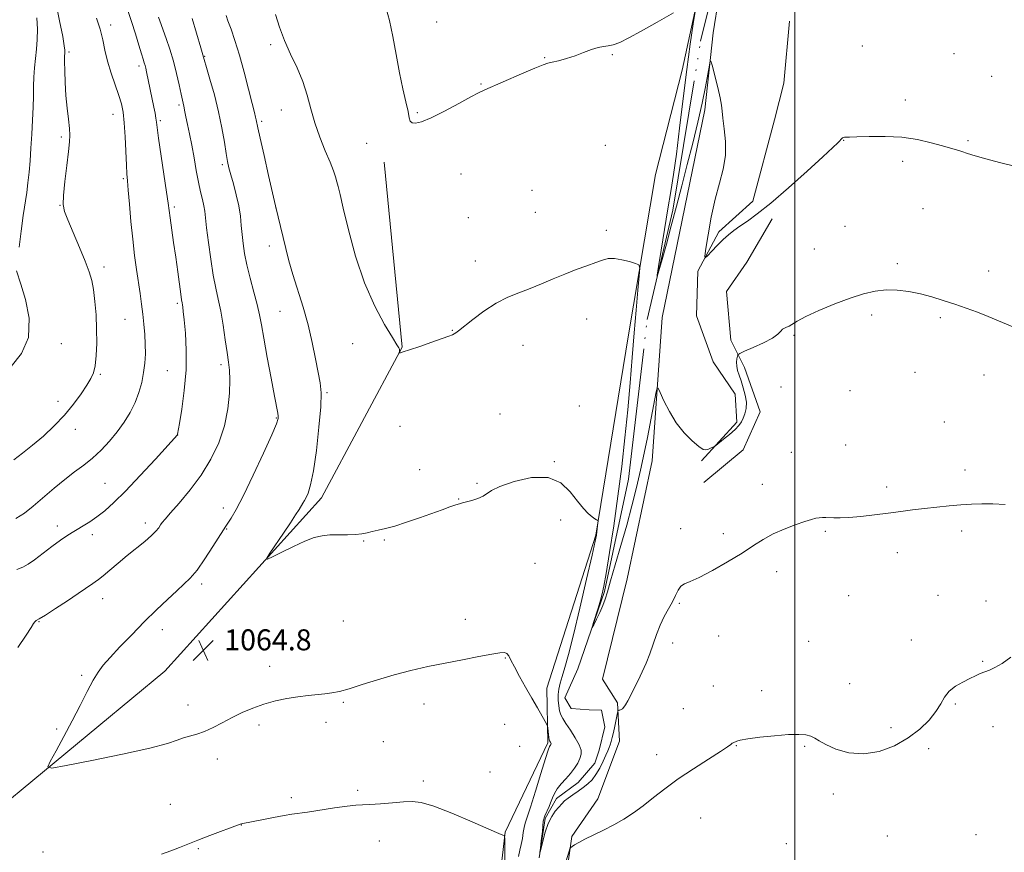
# Model space of a CAD drawing. Extents: x 2184800 to 2187700, y 359800 to 362700.
# Drawn here: x 2186204 to 2186580, y 361137 to 361455 of the extents above; entities that cross this region are included whole.
import ezdxf

# ---------------------------------------------------------------- set-up
doc = ezdxf.new("R2010")
doc.units = 0
doc.header["$MEASUREMENT"] = 0
doc.linetypes.add('rvrstm', pattern=[117.1, 50, -3.9, 0.5, -3.9, 0.5, -3.9, 0.5, -3.9, 50])
for name, color, linetype, lineweight in [('32000', 7, 'Continuous', 0), ('DTM HARD BREAKLINE', 7, 'Continuous', 0), ('DTM SPOT ELEVATION', 2, 'Continuous', 13), ('INDEX CONTOUR', 41, 'Continuous', 13), ('INTERMEDIATE CONTOUR', 44, 'Continuous', 0), ('SPOT ELEVATION', 7, 'Continuous', 0), ('STREAM - RIVER SINGLE LINE', 142, 'rvrstm', 0)]:
    doc.layers.add(name, color=color, linetype=linetype, lineweight=lineweight)
doc.styles.add('Style-ITALICS', font='ITALICS.shx')

# ---------------------------------------------------------------- blocks, each defined once
blk = doc.blocks.new('SPOT')
at = {"layer": 'SPOT ELEVATION'}
for p, q in [((-3.91, -3.91), (3.82, 3.81)), ((-1.65, 3.77), (1.72, -3.93))]:
    blk.add_line(p, q, dxfattribs=at)

msp = doc.modelspace()

# ---------------------------------------------------------------- linework, layer by layer
at = {"layer": '32000', "flags": 128}
msp.add_lwpolyline([(2186500, 360000), (2186500, 362500)], dxfattribs=at)
at = {"layer": 'DTM HARD BREAKLINE'}
for points in [[(2186446.85, 361396.11, 1060.91), (2186457.01, 361435.97, 1060.55), (2186464.75, 361471.8, 1059.82), (2186471.23, 361486.69, 1059.34), (2186472.07, 361501.19, 1059.18), (2186475.73, 361516.09, 1059.02), (2186482.2, 361530.98, 1058.45), (2186484.65, 361542.65, 1058.05), (2186486.29, 361556.35, 1057.45), (2186489.14, 361568.02, 1056.84), (2186494.01, 361582.92, 1056.68), (2186498.87, 361596.2, 1056.44), (2186505.34, 361608.67, 1056.52), (2186507.38, 361616.72, 1056.32), (2186513.48, 361641.28, 1056.2), (2186514.75, 361668.27, 1055.43), (2186518.86, 361706.93, 1054.1), (2186522.16, 361738.34, 1053.58)], [(2186465.63, 361420.76, 1060.32), (2186468.92, 361450.16, 1059.84), (2186470.97, 361463.85, 1059.68), (2186478.24, 361473.9, 1058.83), (2186482.7, 361485.17, 1058.75), (2186482.72, 361497.66, 1058.35), (2186485.97, 361509.34, 1058.35), (2186493.66, 361522.61, 1058.23), (2186496.9, 361532.27, 1058.02), (2186497.33, 361543.95, 1057.9), (2186498.57, 361556.84, 1057.26), (2186501.42, 361570.13, 1056.45), (2186507.1, 361586.23, 1055.97), (2186512.36, 361596.69, 1055.97), (2186515.67, 361605.97, 1055.3)], [(2186464.45, 361286.82, 1062.14), (2186477.86, 361301.6, 1061.77), (2186477.27, 361312.3, 1061.31), (2186468.86, 361324.67, 1060.71), (2186462.52, 361342.18, 1060.31), (2186462.97, 361359.25, 1060.06), (2186471.03, 361374.26, 1059.86), (2186484.02, 361385.96, 1059.69), (2186492.33, 361417.01, 1058.98), (2186495.86, 361430.99, 1058.88), (2186497.97, 361454.65, 1058.37)], [(2186465.63, 361420.76, 1060.32), (2186449.4, 361341.58, 1061.32), (2186445.57, 361286.85, 1062.74), (2186436, 361241.81, 1063.11), (2186426.66, 361203.55, 1063.17), (2186432.4, 361194.49, 1063.78), (2186433.19, 361179.88, 1064.91), (2186424.91, 361157.88, 1065.42), (2186415, 361143.49, 1065.86), (2186412.7, 361127.45, 1066.39), (2186416.98, 361112.01, 1066.8), (2186417.14, 361091.22, 1067.19), (2186403.11, 361073.56, 1067.68), (2186396.89, 361056.49, 1067.74), (2186390.65, 361027.29, 1068.11), (2186390.19, 361003.42, 1070.78)], [(2185968.4, 360824.92, 1105.88), (2186003.08, 360870.73, 1094.75), (2186057.88, 360900.64, 1085.47), (2186090.25, 360927.32, 1080.31), (2186108.68, 360977.9, 1075.19), (2186137.19, 361029.28, 1073.23), (2186153.79, 361089.53, 1069.62), (2186196.54, 361154.46, 1066.44), (2186259.62, 361206.58, 1064.87), (2186319.45, 361272.7, 1063.51), (2186350.24, 361330.25, 1061.94), (2186343.41, 361400.84, 1060.45)], [(2186386.12, 361115.58, 1069.62), (2186389.48, 361145.2, 1067.92), (2186405.82, 361179.32, 1066.21), (2186405.45, 361200.1, 1065.54), (2186424.11, 361258.5, 1064.09), (2186436.42, 361334.2, 1062.87), (2186446.85, 361396.11, 1060.91)], [(2186465.37, 361278.58, 1063.16), (2186480.31, 361291.04, 1062.91), (2186486.78, 361305.52, 1062.59), (2186480.78, 361322.46, 1062.51), (2186475.57, 361332.94, 1061.46), (2186474, 361351.48, 1061.22), (2186481.68, 361362.74, 1060.58), (2186491.38, 361379.23, 1060.25)]]:
    msp.add_polyline3d(points, dxfattribs=at)
at = {"layer": 'DTM SPOT ELEVATION'}
for p in [(2186363.4, 361454.31, 1059.44), (2186238.98, 361453.23, 1071.59), (2186223.15, 361442.83, 1073.7), (2186300.07, 361445.69, 1062.24), (2186525.8, 361445.21, 1058.97), (2186274.92, 361441.28, 1065.9), (2186404.59, 361440.68, 1059.95), (2186430.37, 361441.89, 1060.06), (2186560.77, 361442.22, 1058.7), (2186249.77, 361437.58, 1070.43), (2186575.17, 361433.59, 1058.91), (2186380.26, 361430.68, 1059.93), (2186542.19, 361424.63, 1059.49), (2186265.11, 361422.67, 1068.27), (2186304.11, 361420.74, 1062.69), (2186239.9, 361419.07, 1072.71), (2186257.92, 361416.67, 1069.77), (2186296.66, 361416.48, 1063.71), (2186356, 361419.8, 1059.86), (2186220.21, 361410.44, 1074.28), (2186518.66, 361409.13, 1060.04), (2186566.06, 361409.05, 1059.82), (2186336.68, 361408.08, 1060.8), (2186427.68, 361407.32, 1060.72), (2186281.62, 361399.92, 1066.3), (2186541.22, 361401.11, 1060.39), (2186243.87, 361394.55, 1072.21), (2186372.73, 361396.37, 1060.7), (2186399.71, 361390.09, 1061.09), (2186219.67, 361384.34, 1074.05), (2186263.3, 361383.77, 1069.71), (2186302.05, 361383.39, 1064.01), (2186548.9, 361383.04, 1061.01), (2186375.42, 361379.7, 1061.1), (2186401.05, 361381.73, 1061.3), (2186519.19, 361376.41, 1061.11), (2186428.15, 361374.86, 1061.72), (2186299.6, 361368.84, 1064.47), (2186507.49, 361367.77, 1061.27), (2186236.45, 361360.85, 1073.56), (2186378.09, 361363.09, 1061.5), (2186539.18, 361362.15, 1061.72), (2186574, 361359.27, 1061.42), (2186264.47, 361346.93, 1070.26), (2186303.64, 361343.94, 1064.91), (2186529.4, 361342.54, 1062.31), (2186555.59, 361341.46, 1062.24), (2186244.51, 361340.83, 1072.91), (2186420.59, 361341.02, 1062.52), (2186369.38, 361336.7, 1061.95), (2186499.67, 361334.71, 1062.17), (2186220.21, 361331.53, 1075.43), (2186331.35, 361331.54, 1062.67), (2186396.3, 361330.98, 1062.59), (2186281.15, 361323.6, 1068.39), (2186235.02, 361319.94, 1073.82), (2186260.58, 361321.27, 1071.08), (2186545.86, 361320.68, 1062.83), (2186572.2, 361319.65, 1062.61), (2186494.71, 361315.11, 1062.57), (2186321.53, 361312.95, 1063.82), (2186521.08, 361313.68, 1063.25), (2186218.93, 361309.54, 1074.53), (2186417.8, 361307.78, 1063.37), (2186387.49, 361304.77, 1063.1), (2186302.2, 361303.23, 1066.11), (2186349.34, 361300.04, 1062.79), (2186557.1, 361301.64, 1063.2), (2186225.54, 361298.87, 1073.47), (2186264.56, 361296.78, 1069.99), (2186519.46, 361292.93, 1063.37), (2186498.75, 361290.12, 1063.45), (2186408.32, 361286.59, 1063.87), (2186356.96, 361283.46, 1063.36), (2186564.94, 361283.39, 1063.59), (2186236.84, 361278.28, 1070.9), (2186378.8, 361278.31, 1063.81), (2186487.67, 361277.95, 1063.63), (2186535.1, 361276.86, 1063.71), (2186371.8, 361272.27, 1063.94), (2186282.01, 361268.89, 1066.47), (2186252.22, 361263.13, 1068.5), (2186410.63, 361264.3, 1065.1), (2186218.67, 361262.01, 1070.47), (2186283.31, 361260.8, 1065.91), (2186456.42, 361261.05, 1063.72), (2186472.71, 361259.12, 1063.76), (2186511.63, 361259.95, 1064.12), (2186563.72, 361260.13, 1064.31), (2186232.06, 361258.64, 1069.56), (2186335.55, 361256.31, 1064.07), (2186343.46, 361256.62, 1064.13), (2186539.1, 361251.81, 1064.44), (2186400.93, 361247.81, 1064.98), (2186493.05, 361244.62, 1064.29), (2186273.77, 361239.93, 1065.63), (2186236.01, 361234.31, 1067.32), (2186455.94, 361232.53, 1064.1), (2186520.56, 361235.39, 1064.78), (2186554.61, 361235.56, 1065.05), (2186573.01, 361233.33, 1065.5), (2186211.69, 361225.48, 1067.93), (2186327.75, 361225.74, 1065.19), (2186374.29, 361226.4, 1065.5), (2186258.76, 361222.48, 1065.46), (2186470.93, 361220, 1064.63), (2186505.35, 361217.98, 1065.12), (2186544.43, 361218.45, 1065.35), (2186453.4, 361217.32, 1064.38), (2186389.57, 361211.58, 1066.08), (2186571.67, 361210.38, 1065.89), (2186299.73, 361208.51, 1065.56), (2186227.96, 361204.96, 1066.22), (2186468.97, 361200.9, 1065.2), (2186487.35, 361199.17, 1065.61), (2186520.93, 361201.8, 1065.45), (2186268.47, 361193.66, 1065.57), (2186327.77, 361194.71, 1066.13), (2186358.6, 361194.03, 1066.47), (2186457.43, 361192.32, 1065.38), (2186561.23, 361194.07, 1066.18), (2186218.41, 361184.5, 1066.2), (2186295.55, 361186.01, 1066.27), (2186321.15, 361187.09, 1066.39), (2186389.35, 361186.32, 1066.92), (2186536.69, 361185.03, 1065.44), (2186575.65, 361185.47, 1066.6), (2186343.09, 361179.71, 1066.91), (2186395.04, 361177.9, 1067.58), (2186477.7, 361178.2, 1066.05), (2186503.82, 361177.89, 1066.12), (2186551.05, 361176.98, 1066.45), (2186279.71, 361173.06, 1066.39), (2186447.27, 361174.7, 1065.5), (2186383.71, 361168.07, 1067.16), (2186333.23, 361161.14, 1067.7), (2186358.36, 361164.7, 1067.63), (2186307.9, 361158.33, 1067.63), (2186514.67, 361159.76, 1066.58), (2186261.82, 361155.73, 1066.9), (2186464.13, 361150.58, 1066.75), (2186288.88, 361147.91, 1068.03), (2186535.35, 361143.71, 1067.11), (2186569.2, 361144.24, 1067.49), (2186272.42, 361138.89, 1068.21), (2186341.5, 361141.83, 1068.71), (2186496.77, 361140.83, 1067.08), (2186213.17, 361137.6, 1067.33)]:
    msp.add_point(p, dxfattribs=at)
at = {"layer": 'INDEX CONTOUR'}
for points in [[(2186203.213, 361245.36, 1070), (2186205.472, 361246.245, 1070), (2186207.491, 361247.416, 1070), (2186209.889, 361249.14, 1070), (2186216.603, 361254.225, 1070), (2186219.835, 361256.614, 1070), (2186222.301, 361258.316, 1070), (2186224.274, 361259.545, 1070), (2186226.205, 361260.675, 1070), (2186228.456, 361262.012, 1070), (2186231.017, 361263.629, 1070), (2186233.785, 361265.538, 1070), (2186236.747, 361267.827, 1070), (2186240.246, 361270.924, 1070), (2186244.719, 361275.343, 1070), (2186250.316, 361281.258, 1070), (2186256.058, 361287.512, 1070), (2186264.485, 361296.859, 1070), (2186264.523, 361297.055, 1070), (2186265.236, 361301.177, 1070), (2186266.134, 361306.618, 1070), (2186267.112, 361313.776, 1070), (2186267.778, 361321.585, 1070), (2186267.851, 361329.069, 1070), (2186267.514, 361335.595, 1070), (2186267.061, 361340.623, 1070), (2186266.732, 361343.799, 1070), (2186266.527, 361345.541, 1070), (2186266.389, 361346.456, 1070), (2186266.258, 361347.158, 1070), (2186266.068, 361348.281, 1070), (2186265.747, 361350.464, 1070), (2186264.591, 361359.025, 1070), (2186263.832, 361364.556, 1070), (2186263.027, 361370.216, 1070), (2186261.679, 361379.59, 1070), (2186260.93, 361385.25, 1070), (2186260.343, 361389.452, 1070), (2186257.323, 361410.036, 1070), (2186256.774, 361414.025, 1070), (2186256.499, 361416.17, 1070), (2186256.286, 361417.662, 1070), (2186255.962, 361419.484, 1070), (2186255.508, 361421.796, 1070), (2186252.679, 361435.35, 1070), (2186252.379, 361436.734, 1070), (2186252.121, 361437.778, 1070), (2186251.832, 361438.755, 1070), (2186251.408, 361440.092, 1070), (2186250.743, 361442.247, 1070), (2186249.751, 361445.547, 1070), (2186248.465, 361449.764, 1070), (2186246.944, 361454.539, 1070), (2186245.257, 361459.509, 1070)], [(2186453.795, 361457.816, 1060), (2186447.509, 361454.257, 1060), (2186441.437, 361450.855, 1060), (2186436.714, 361448.283, 1060), (2186433.277, 361446.574, 1060), (2186430.762, 361445.598, 1060), (2186428.802, 361445.183, 1060), (2186427.007, 361444.986, 1060), (2186424.984, 361444.622, 1060), (2186422.435, 361443.808, 1060), (2186419.447, 361442.681, 1060), (2186416.207, 361441.481, 1060), (2186412.924, 361440.415, 1060), (2186409.912, 361439.56, 1060), (2186407.507, 361438.958, 1060), (2186405.807, 361438.565, 1060), (2186403.951, 361437.993, 1060), (2186400.838, 361436.765, 1060), (2186395.81, 361434.607, 1060), (2186381.739, 361428.412, 1060), (2186379.39, 361427.3, 1060), (2186376.421, 361425.728, 1060), (2186371.804, 361423.198, 1060), (2186366.342, 361420.263, 1060), (2186361.29, 361417.74, 1060), (2186357.641, 361416.264, 1060), (2186355.321, 361415.733, 1060), (2186353.994, 361415.859, 1060), (2186353.315, 361416.463, 1060), (2186352.926, 361417.787, 1060), (2186352.46, 361420.18, 1060), (2186351.64, 361423.906, 1060), (2186350.517, 361428.893, 1060), (2186349.232, 361434.983, 1060), (2186347.909, 361441.894, 1060), (2186346.604, 361448.837, 1060), (2186345.361, 361454.897, 1060), (2186344.175, 361459.453, 1060)], [(2186583.859, 361399.354, 1060), (2186578.157, 361400.769, 1060), (2186572.838, 361402.156, 1060), (2186568.836, 361403.301, 1060), (2186565.963, 361404.207, 1060), (2186563.752, 361404.934, 1060), (2186561.73, 361405.558, 1060), (2186559.417, 361406.225, 1060), (2186556.328, 361407.097, 1060), (2186552.102, 361408.258, 1060), (2186546.864, 361409.449, 1060), (2186540.858, 361410.335, 1060), (2186534.441, 361410.675, 1060), (2186528.411, 361410.632, 1060), (2186523.675, 361410.468, 1060), (2186520.872, 361410.388, 1060), (2186519.55, 361410.372, 1060), (2186518.992, 361410.343, 1060), (2186518.599, 361410.241, 1060), (2186518.269, 361410.084, 1060), (2186518.015, 361409.907, 1060), (2186517.829, 361409.723, 1060), (2186517.605, 361409.456, 1060), (2186517.207, 361409.013, 1060), (2186516.396, 361408.191, 1060), (2186514.505, 361406.396, 1060), (2186510.761, 361402.932, 1060), (2186504.769, 361397.458, 1060), (2186497.649, 361391.077, 1060), (2186490.902, 361385.244, 1060), (2186485.701, 361381.076, 1060), (2186481.916, 361378.325, 1060), (2186479.089, 361376.405, 1060), (2186476.799, 361374.784, 1060), (2186474.751, 361373.165, 1060), (2186472.688, 361371.313, 1060), (2186470.455, 361369.106, 1060), (2186468.325, 361366.891, 1060), (2186466.673, 361365.131, 1060), (2186465.794, 361364.313, 1060), (2186465.633, 361365.022, 1060), (2186466.054, 361367.863, 1060), (2186466.928, 361373.129, 1060), (2186468.157, 361379.851, 1060), (2186469.651, 361386.748, 1060), (2186471.274, 361392.823, 1060), (2186472.697, 361398.236, 1060), (2186473.546, 361403.435, 1060), (2186473.581, 361408.697, 1060), (2186473.105, 361413.612, 1060), (2186472.557, 361417.597, 1060), (2186472.252, 361420.336, 1060), (2186472.014, 361422.592, 1060), (2186471.537, 361425.393, 1060), (2186470.627, 361429.401, 1060), (2186469.525, 361433.816, 1060), (2186468.577, 361437.471, 1060), (2186468.032, 361439.41, 1060), (2186467.731, 361439.495, 1060), (2186467.416, 361437.803, 1060), (2186466.864, 361434.426, 1060), (2186465.982, 361429.543, 1060), (2186464.711, 361423.353, 1060), (2186463.03, 361416.092, 1060), (2186461.063, 361408.147, 1060), (2186458.974, 361399.938, 1060), (2186456.895, 361391.839, 1060), (2186454.865, 361384, 1060), (2186452.891, 361376.522, 1060), (2186451.013, 361369.583, 1060), (2186449.384, 361363.68, 1060), (2186448.186, 361359.393, 1060), (2186447.567, 361357.261, 1060), (2186447.532, 361357.682, 1060), (2186448.052, 361361.018, 1060), (2186449.06, 361367.293, 1060), (2186450.34, 361375.183, 1060), (2186451.638, 361383.028, 1060), (2186452.766, 361389.692, 1060), (2186453.795, 361396.141, 1060), (2186454.862, 361403.862, 1060), (2186456.071, 361413.855, 1060), (2186457.392, 361425.143, 1060), (2186458.762, 361436.259, 1060), (2186460.104, 361445.922, 1060), (2186461.287, 361453.594, 1060), (2186462.165, 361458.924, 1060)]]:
    msp.add_polyline3d(points, dxfattribs=at)
at = {"layer": 'INTERMEDIATE CONTOUR'}
for points in [[(2186202.11, 361287.229, 1074), (2186205.428, 361289.832, 1074), (2186209.22, 361292.844, 1074), (2186213.333, 361296.343, 1074), (2186217.502, 361300.229, 1074), (2186221.429, 361304.362, 1074), (2186224.859, 361308.561, 1074), (2186227.699, 361312.49, 1074), (2186229.894, 361315.776, 1074), (2186231.427, 361318.234, 1074), (2186232.429, 361320.443, 1074), (2186233.066, 361323.176, 1074), (2186233.475, 361327.011, 1074), (2186233.678, 361331.766, 1074), (2186233.665, 361337.069, 1074), (2186233.438, 361342.536, 1074), (2186233.032, 361347.728, 1074), (2186232.49, 361352.204, 1074), (2186231.812, 361355.741, 1074), (2186230.818, 361359.048, 1074), (2186229.287, 361363.054, 1074), (2186227.124, 361368.329, 1074), (2186224.75, 361374, 1074), (2186222.714, 361378.833, 1074), (2186221.451, 361382.043, 1074), (2186220.932, 361384.648, 1074), (2186221.017, 361388.117, 1074), (2186221.542, 361393.422, 1074), (2186222.271, 361399.542, 1074), (2186222.948, 361404.96, 1074), (2186223.362, 361408.597, 1074), (2186223.482, 361411.14, 1074), (2186223.32, 361413.714, 1074), (2186222.917, 361417.201, 1074), (2186222.402, 361421.511, 1074), (2186221.934, 361426.311, 1074), (2186221.634, 361431.228, 1074), (2186221.487, 361435.725, 1074), (2186221.438, 361439.228, 1074), (2186221.442, 361441.344, 1074), (2186221.478, 361442.419, 1074), (2186221.524, 361442.978, 1074), (2186221.529, 361443.62, 1074), (2186221.325, 361445.232, 1074), (2186220.709, 361448.776, 1074), (2186219.551, 361454.815, 1074), (2186217.997, 361462.344, 1074)], [(2186202.878, 361264.82, 1072), (2186206.105, 361266.918, 1072), (2186209.461, 361269.612, 1072), (2186217.459, 361276.469, 1072), (2186221.532, 361279.814, 1072), (2186225.261, 361282.637, 1072), (2186228.712, 361285.189, 1072), (2186232.035, 361287.861, 1072), (2186235.333, 361290.952, 1072), (2186238.536, 361294.387, 1072), (2186241.525, 361297.996, 1072), (2186244.195, 361301.645, 1072), (2186246.492, 361305.333, 1072), (2186248.375, 361309.091, 1072), (2186249.82, 361312.934, 1072), (2186250.872, 361316.787, 1072), (2186251.592, 361320.555, 1072), (2186252.034, 361324.18, 1072), (2186252.237, 361327.743, 1072), (2186252.228, 361331.36, 1072), (2186252.038, 361335.117, 1072), (2186251.707, 361338.97, 1072), (2186251.276, 361342.845, 1072), (2186250.778, 361346.711, 1072), (2186250.214, 361350.708, 1072), (2186248.876, 361359.829, 1072), (2186248.141, 361365.253, 1072), (2186247.42, 361371.41, 1072), (2186246.756, 361378.222, 1072), (2186246.184, 361384.835, 1072), (2186245.736, 361390.195, 1072), (2186245.428, 361393.677, 1072), (2186245.209, 361396.339, 1072), (2186245.012, 361399.658, 1072), (2186244.503, 361410.489, 1072), (2186244.177, 361415.875, 1072), (2186243.774, 361419.885, 1072), (2186243.164, 361423.063, 1072), (2186242.189, 361426.321, 1072), (2186239.197, 361434.862, 1072), (2186237.806, 361439.409, 1072), (2186236.837, 361443.612, 1072), (2186236.037, 361447.594, 1072), (2186235.03, 361451.59, 1072), (2186233.544, 361455.758, 1072)], [(2186203.567, 361215.688, 1068), (2186206.767, 361220.38, 1068), (2186208.661, 361223.299, 1068), (2186209.581, 361224.804, 1068), (2186210.044, 361225.483, 1068), (2186210.577, 361225.908, 1068), (2186211.746, 361226.593, 1068), (2186214.124, 361228.034, 1068), (2186218.004, 361230.523, 1068), (2186222.544, 361233.512, 1068), (2186226.621, 361236.247, 1068), (2186229.381, 361238.148, 1068), (2186232.147, 361240.102, 1068), (2186233.129, 361240.751, 1068), (2186234.353, 361241.606, 1068), (2186236.144, 361242.999, 1068), (2186238.72, 361245.149, 1068), (2186241.891, 361247.84, 1068), (2186245.365, 361250.743, 1068), (2186252.021, 361256.132, 1068), (2186254.578, 361258.325, 1068), (2186256.304, 361260.049, 1068), (2186257.376, 361261.369, 1068), (2186258.07, 361262.393, 1068), (2186258.706, 361263.308, 1068), (2186259.775, 361264.636, 1068), (2186261.813, 361266.981, 1068), (2186265.148, 361270.774, 1068), (2186269.285, 361275.744, 1068), (2186273.521, 361281.448, 1068), (2186277.251, 361287.506, 1068), (2186280.262, 361293.793, 1068), (2186282.439, 361300.247, 1068), (2186283.726, 361306.723, 1068), (2186284.306, 361312.741, 1068), (2186284.423, 361317.737, 1068), (2186284.284, 361321.419, 1068), (2186283.941, 361324.563, 1068), (2186283.408, 361328.217, 1068), (2186282.707, 361333.106, 1068), (2186281.883, 361338.665, 1068), (2186280.986, 361344.005, 1068), (2186280.062, 361348.53, 1068), (2186279.116, 361352.82, 1068), (2186278.149, 361357.749, 1068), (2186277.178, 361363.844, 1068), (2186276.296, 361370.255, 1068), (2186275.615, 361375.788, 1068), (2186275.198, 361379.584, 1068), (2186274.907, 361382.125, 1068), (2186274.555, 361384.232, 1068), (2186274.003, 361386.614, 1068), (2186273.284, 361389.55, 1068), (2186272.48, 361393.209, 1068), (2186271.658, 361397.655, 1068), (2186270.827, 361402.518, 1068), (2186269.983, 361407.321, 1068), (2186269.136, 361411.643, 1068), (2186268.361, 361415.285, 1068), (2186267.745, 361418.105, 1068), (2186267.35, 361420.039, 1068), (2186266.919, 361422.259, 1068), (2186266.366, 361424.566, 1068), (2186265.858, 361426.838, 1068), (2186265.117, 361430.314, 1068), (2186264.136, 361434.655, 1068), (2186262.922, 361439.359, 1068), (2186261.521, 361443.949, 1068), (2186260.128, 361448.035, 1068), (2186258.978, 361451.252, 1068), (2186258.229, 361453.388, 1068), (2186257.276, 361456.227, 1068)], [(2186204.074, 361368.451, 1076), (2186204.869, 361374.559, 1076), (2186205.681, 361380.527, 1076), (2186206.967, 361389.297, 1076), (2186207.455, 361393.001, 1076), (2186207.871, 361396.976, 1076), (2186208.24, 361401.365, 1076), (2186208.588, 361406.216, 1076), (2186208.928, 361411.497, 1076), (2186209.225, 361416.845, 1076), (2186209.434, 361421.818, 1076), (2186209.53, 361426.092, 1076), (2186209.591, 361429.833, 1076), (2186209.714, 361433.326, 1076), (2186209.975, 361436.811, 1076), (2186210.681, 361443.963, 1076), (2186210.964, 361447.684, 1076), (2186211.059, 361451.633, 1076), (2186210.846, 361455.946, 1076)], [(2186394.628, 361135.834, 1066), (2186395.155, 361138.275, 1066), (2186395.669, 361140.525, 1066), (2186396.077, 361142.805, 1066), (2186396.416, 361145.007, 1066), (2186396.761, 361146.946, 1066), (2186397.207, 361148.633, 1066), (2186397.944, 361150.894, 1066), (2186399.191, 361154.754, 1066), (2186401.039, 361160.76, 1066), (2186403.097, 361167.544, 1066), (2186404.85, 361173.257, 1066), (2186405.913, 361176.523, 1066), (2186406.422, 361177.845, 1066), (2186406.639, 361178.197, 1066), (2186406.784, 361178.39, 1066), (2186406.899, 361178.579, 1066), (2186406.982, 361178.749, 1066), (2186407.027, 361178.899, 1066), (2186407.021, 361179.053, 1066), (2186406.95, 361179.247, 1066), (2186406.809, 361179.5, 1066), (2186406.472, 361180.017, 1066), (2186406.355, 361180.222, 1066), (2186406.265, 361180.565, 1066), (2186406.167, 361181.262, 1066), (2186406.038, 361182.433, 1066), (2186405.791, 361184.928, 1066), (2186405.696, 361185.625, 1066), (2186405.43, 361186.277, 1066), (2186404.767, 361187.445, 1066), (2186401.797, 361192.574, 1066), (2186399.66, 361196.29, 1066), (2186397.28, 361200.468, 1066), (2186394.955, 361204.622, 1066), (2186393.028, 361208.206, 1066), (2186391.733, 361210.798, 1066), (2186390.876, 361212.464, 1066), (2186390.162, 361213.394, 1066), (2186389.236, 361213.754, 1066), (2186387.527, 361213.627, 1066), (2186384.408, 361213.071, 1066), (2186379.485, 361212.156, 1066), (2186373.291, 361210.991, 1066), (2186366.591, 361209.693, 1066), (2186360.004, 361208.345, 1066), (2186353.568, 361206.89, 1066), (2186347.176, 361205.235, 1066), (2186340.823, 361203.354, 1066), (2186334.913, 361201.482, 1066), (2186329.953, 361199.923, 1066), (2186326.26, 361198.896, 1066), (2186323.394, 361198.295, 1066), (2186320.725, 361197.931, 1066), (2186314.31, 361197.299, 1066), (2186310.476, 361196.84, 1066), (2186306.268, 361196.18, 1066), (2186301.86, 361195.269, 1066), (2186297.458, 361194.063, 1066), (2186293.23, 361192.546, 1066), (2186289.192, 361190.786, 1066), (2186285.32, 361188.878, 1066), (2186281.605, 361186.93, 1066), (2186278.086, 361185.117, 1066), (2186274.814, 361183.631, 1066), (2186271.832, 361182.59, 1066), (2186269.145, 361181.83, 1066), (2186266.748, 361181.12, 1066), (2186264.367, 361180.236, 1066), (2186260.653, 361179.004, 1066), (2186253.985, 361177.26, 1066), (2186243.558, 361174.962, 1066), (2186231.809, 361172.553, 1066), (2186221.989, 361170.6, 1066), (2186216.585, 361169.637, 1066), (2186215.019, 361170.05, 1066), (2186215.95, 361172.192, 1066), (2186218.183, 361176.235, 1066), (2186221.116, 361181.618, 1066), (2186224.294, 361187.595, 1066), (2186227.322, 361193.477, 1066), (2186230.035, 361198.792, 1066), (2186232.327, 361203.125, 1066), (2186234.208, 361206.273, 1066), (2186236.163, 361208.898, 1066), (2186238.796, 361211.877, 1066), (2186242.526, 361215.854, 1066), (2186247.038, 361220.536, 1066), (2186251.833, 361225.398, 1066), (2186256.462, 361229.97, 1066), (2186260.654, 361233.996, 1066), (2186264.194, 361237.272, 1066), (2186266.98, 361239.769, 1066), (2186269.398, 361242.139, 1066), (2186271.95, 361245.21, 1066), (2186274.958, 361249.483, 1066), (2186278.007, 361254.152, 1066), (2186282.033, 361260.5, 1066), (2186282.943, 361261.895, 1066), (2186283.765, 361263.129, 1066), (2186284.978, 361265.025, 1066), (2186286.861, 361268.305, 1066), (2186289.642, 361273.67, 1066), (2186293.355, 361281.357, 1066), (2186297.271, 361289.763, 1066), (2186300.467, 361296.824, 1066), (2186302.26, 361301.019, 1066), (2186302.922, 361302.996, 1066), (2186302.963, 361303.948, 1066), (2186302.783, 361305.028, 1066), (2186301.509, 361311.519, 1066), (2186300.206, 361318.369, 1066), (2186298.714, 361326.369, 1066), (2186297.396, 361333.631, 1066), (2186296.494, 361338.8, 1066), (2186295.784, 361342.646, 1066), (2186294.925, 361346.469, 1066), (2186293.686, 361351.234, 1066), (2186292.269, 361356.542, 1066), (2186290.988, 361361.658, 1066), (2186290.083, 361366.021, 1066), (2186289.506, 361369.773, 1066), (2186289.14, 361373.228, 1066), (2186288.86, 361376.673, 1066), (2186288.502, 361380.276, 1066), (2186287.897, 361384.174, 1066), (2186286.948, 361388.397, 1066), (2186285.844, 361392.534, 1066), (2186284.845, 361396.063, 1066), (2186284.138, 361398.699, 1066), (2186283.614, 361401.089, 1066), (2186283.094, 361404.116, 1066), (2186282.41, 361408.449, 1066), (2186281.469, 361413.913, 1066), (2186280.189, 361420.116, 1066), (2186278.564, 361426.588, 1066), (2186276.891, 361432.548, 1066), (2186273.35, 361444.52, 1066), (2186270.111, 361455.713, 1066)], [(2186580.307, 361270.16, 1064), (2186575.516, 361270.46, 1064), (2186571.315, 361270.513, 1064), (2186567.418, 361270.349, 1064), (2186563.386, 361270.042, 1064), (2186558.906, 361269.654, 1064), (2186554.158, 361269.203, 1064), (2186549.444, 361268.691, 1064), (2186544.966, 361268.127, 1064), (2186540.496, 361267.52, 1064), (2186535.698, 361266.885, 1064), (2186530.41, 361266.246, 1064), (2186525.147, 361265.684, 1064), (2186520.594, 361265.289, 1064), (2186517.261, 361265.123, 1064), (2186514.934, 361265.122, 1064), (2186511.798, 361265.252, 1064), (2186510.522, 361265.255, 1064), (2186509.323, 361265.167, 1064), (2186508.065, 361264.941, 1064), (2186506.381, 361264.481, 1064), (2186503.843, 361263.675, 1064), (2186500.207, 361262.448, 1064), (2186495.952, 361260.858, 1064), (2186491.738, 361258.995, 1064), (2186488, 361256.914, 1064), (2186484.275, 361254.51, 1064), (2186479.873, 361251.639, 1064), (2186474.398, 361248.288, 1064), (2186468.615, 361244.972, 1064), (2186463.579, 361242.332, 1064), (2186460.089, 361240.794, 1064), (2186457.9, 361239.905, 1064), (2186456.511, 361238.994, 1064), (2186455.462, 361237.523, 1064), (2186454.478, 361235.507, 1064), (2186453.327, 361233.092, 1064), (2186451.854, 361230.399, 1064), (2186450.207, 361227.434, 1064), (2186448.617, 361224.176, 1064), (2186447.245, 361220.633, 1064), (2186445.997, 361216.937, 1064), (2186444.717, 361213.248, 1064), (2186443.288, 361209.701, 1064), (2186441.755, 361206.321, 1064), (2186440.207, 361203.105, 1064), (2186438.729, 361200.083, 1064), (2186437.399, 361197.408, 1064), (2186436.295, 361195.264, 1064), (2186435.461, 361193.777, 1064), (2186434.822, 361192.838, 1064), (2186434.267, 361192.279, 1064), (2186433.72, 361191.951, 1064), (2186433.222, 361191.777, 1064), (2186432.845, 361191.698, 1064), (2186432.628, 361191.603, 1064), (2186432.47, 361191.187, 1064), (2186432.234, 361190.09, 1064), (2186431.307, 361185.63, 1064), (2186430.788, 361183.203, 1064), (2186430.345, 361181.253, 1064), (2186429.962, 361179.748, 1064), (2186429.598, 361178.54, 1064), (2186429.2, 361177.455, 1064), (2186428.676, 361176.22, 1064), (2186427.921, 361174.537, 1064), (2186426.865, 361172.23, 1064), (2186425.573, 361169.624, 1064), (2186424.143, 361167.166, 1064), (2186422.648, 361165.195, 1064), (2186421.046, 361163.611, 1064), (2186419.272, 361162.206, 1064), (2186417.309, 361160.815, 1064), (2186415.338, 361159.46, 1064), (2186413.589, 361158.205, 1064), (2186412.216, 361157.081, 1064), (2186411.073, 361155.972, 1064), (2186409.937, 361154.726, 1064), (2186408.647, 361153.188, 1064), (2186407.274, 361151.18, 1064), (2186405.949, 361148.518, 1064), (2186404.789, 361145.177, 1064), (2186403.857, 361141.755, 1064), (2186402.865, 361137.582, 1064), (2186402.797, 361137.598, 1064), (2186402.944, 361139.076, 1064), (2186403.255, 361141.907, 1064), (2186403.729, 361145.47, 1064), (2186404.042, 361149.403, 1064), (2186404.617, 361151.399, 1064), (2186406.268, 361154.971, 1064), (2186406.836, 361156.4, 1064), (2186407.532, 361158.233, 1064), (2186408.295, 361159.983, 1064), (2186409.361, 361161.74, 1064), (2186410.88, 361163.58, 1064), (2186412.664, 361165.504, 1064), (2186414.436, 361167.503, 1064), (2186415.965, 361169.542, 1064), (2186417.178, 361171.519, 1064), (2186418.047, 361173.313, 1064), (2186418.519, 361174.886, 1064), (2186418.46, 361176.512, 1064), (2186417.712, 361178.553, 1064), (2186416.227, 361181.211, 1064), (2186414.387, 361184.092, 1064), (2186412.68, 361186.651, 1064), (2186411.485, 361188.508, 1064), (2186410.739, 361189.954, 1064), (2186410.269, 361191.449, 1064), (2186409.939, 361193.336, 1064), (2186409.757, 361195.495, 1064), (2186409.771, 361197.693, 1064), (2186410.019, 361199.785, 1064), (2186410.509, 361201.98, 1064), (2186411.244, 361204.574, 1064), (2186412.247, 361207.969, 1064), (2186413.638, 361212.957, 1064), (2186415.555, 361220.435, 1064), (2186418.021, 361230.707, 1064), (2186420.583, 361241.725, 1064), (2186422.668, 361250.849, 1064), (2186423.86, 361256.155, 1064), (2186424.363, 361258.567, 1064), (2186424.536, 361259.723, 1064), (2186424.931, 361263.262, 1064), (2186424.981, 361263.844, 1064), (2186424.931, 361264.082, 1064), (2186424.735, 361264.18, 1064), (2186424.344, 361264.334, 1064), (2186423.68, 361264.708, 1064), (2186422.658, 361265.453, 1064), (2186421.214, 361266.727, 1064), (2186419.348, 361268.684, 1064), (2186417.081, 361271.477, 1064), (2186414.354, 361275.042, 1064), (2186410.782, 361278.444, 1064), (2186405.9, 361280.529, 1064), (2186399.564, 361280.505, 1064), (2186392.932, 361279.024, 1064), (2186387.485, 361277.096, 1064), (2186384.259, 361275.538, 1064), (2186381.091, 361273.422, 1064), (2186379.082, 361272.557, 1064), (2186376.765, 361271.8, 1064), (2186374.702, 361271.217, 1064), (2186373.269, 361270.83, 1064), (2186372.101, 361270.497, 1064), (2186370.652, 361270.035, 1064), (2186368.462, 361269.288, 1064), (2186365.421, 361268.222, 1064), (2186356.809, 361265.152, 1064), (2186351.877, 361263.439, 1064), (2186347.372, 361261.988, 1064), (2186343.8, 361261.01, 1064), (2186341.044, 361260.386, 1064), (2186338.83, 361259.913, 1064), (2186336.874, 361259.438, 1064), (2186334.847, 361259.013, 1064), (2186332.408, 361258.737, 1064), (2186329.342, 361258.672, 1064), (2186325.942, 361258.689, 1064), (2186322.625, 361258.622, 1064), (2186319.657, 361258.299, 1064), (2186316.663, 361257.554, 1064), (2186313.118, 361256.218, 1064), (2186308.747, 361254.245, 1064), (2186304.28, 361252.08, 1064), (2186300.701, 361250.291, 1064), (2186298.793, 361249.396, 1064), (2186298.541, 361249.732, 1064), (2186299.727, 361251.585, 1064), (2186304.908, 361259.261, 1064), (2186307.589, 361263.275, 1064), (2186309.553, 361266.272, 1064), (2186310.865, 361268.322, 1064), (2186312.377, 361270.733, 1064), (2186312.933, 361271.675, 1064), (2186313.547, 361272.834, 1064), (2186314.327, 361274.593, 1064), (2186315.27, 361277.704, 1064), (2186316.343, 361283.012, 1064), (2186317.48, 361290.876, 1064), (2186318.486, 361299.735, 1064), (2186319.136, 361307.544, 1064), (2186319.259, 361312.863, 1064), (2186318.911, 361316.674, 1064), (2186318.202, 361320.56, 1064), (2186317.218, 361325.747, 1064), (2186315.945, 361332.018, 1064), (2186314.342, 361338.796, 1064), (2186312.421, 361345.562, 1064), (2186308.53, 361357.981, 1064), (2186307.028, 361363.246, 1064), (2186305.832, 361367.917, 1064), (2186304.824, 361372.144, 1064), (2186301.954, 361384.158, 1064), (2186299.282, 361395.814, 1064), (2186297.557, 361403.384, 1064), (2186296.071, 361409.978, 1064), (2186295.19, 361414.002, 1064), (2186294.562, 361416.981, 1064), (2186294.304, 361417.998, 1064), (2186293.825, 361419.837, 1064), (2186292.959, 361423.25, 1064), (2186291.608, 361428.664, 1064), (2186289.926, 361435.221, 1064), (2186288.13, 361441.739, 1064), (2186286.419, 361447.239, 1064), (2186284.926, 361451.56, 1064), (2186283.768, 361454.74, 1064), (2186283.018, 361456.864, 1064)], [(2186584.722, 361337.325, 1062), (2186577.787, 361340.347, 1062), (2186573.847, 361341.984, 1062), (2186569.684, 361343.579, 1062), (2186565.38, 361345.124, 1062), (2186561.019, 361346.629, 1062), (2186556.666, 361348.09, 1062), (2186552.313, 361349.439, 1062), (2186547.93, 361350.592, 1062), (2186543.509, 361351.469, 1062), (2186539.117, 361351.989, 1062), (2186534.84, 361352.074, 1062), (2186530.676, 361351.649, 1062), (2186526.274, 361350.647, 1062), (2186521.194, 361349.007, 1062), (2186515.245, 361346.749, 1062), (2186509.23, 361344.24, 1062), (2186504.201, 361341.931, 1062), (2186500.924, 361340.181, 1062), (2186497.868, 361338.249, 1062), (2186496.902, 361337.848, 1062), (2186496.046, 361337.56, 1062), (2186495.325, 361337.139, 1062), (2186494.669, 361336.38, 1062), (2186493.586, 361335.243, 1062), (2186491.487, 361333.734, 1062), (2186488.065, 361331.919, 1062), (2186484.15, 361330.108, 1062), (2186480.859, 361328.674, 1062), (2186479.017, 361327.855, 1062), (2186478.304, 361327.371, 1062), (2186478.108, 361326.806, 1062), (2186477.942, 361325.839, 1062), (2186477.814, 361324.524, 1062), (2186477.858, 361323.006, 1062), (2186478.174, 361321.386, 1062), (2186478.737, 361319.562, 1062), (2186479.492, 361317.383, 1062), (2186480.353, 361314.773, 1062), (2186481.114, 361311.958, 1062), (2186481.539, 361309.237, 1062), (2186481.465, 361306.855, 1062), (2186481.01, 361304.838, 1062), (2186480.366, 361303.152, 1062), (2186479.652, 361301.733, 1062), (2186478.687, 361300.374, 1062), (2186477.217, 361298.832, 1062), (2186475.128, 361296.972, 1062), (2186472.861, 361295.09, 1062), (2186469.942, 361292.753, 1062), (2186469.435, 361292.392, 1062), (2186469.039, 361292.197, 1062), (2186467.623, 361291.576, 1062), (2186466.809, 361291.235, 1062), (2186466.038, 361291.021, 1062), (2186465.017, 361291.256, 1062), (2186463.367, 361292.309, 1062), (2186460.851, 361294.453, 1062), (2186457.825, 361297.561, 1062), (2186454.781, 361301.407, 1062), (2186452.149, 361305.686, 1062), (2186450.078, 361309.761, 1062), (2186448.648, 361312.915, 1062), (2186447.871, 361314.563, 1062), (2186447.481, 361314.633, 1062), (2186447.144, 361313.188, 1062), (2186443.769, 361295.79, 1062), (2186442.548, 361289.746, 1062), (2186441.177, 361283.359, 1062), (2186439.633, 361276.721, 1062), (2186437.883, 361269.754, 1062), (2186435.886, 361262.342, 1062), (2186433.666, 361254.546, 1062), (2186431.494, 361247.13, 1062), (2186429.698, 361241.04, 1062), (2186428.495, 361236.905, 1062), (2186427.633, 361234.109, 1062), (2186426.744, 361231.718, 1062), (2186425.573, 361229.049, 1062), (2186424.318, 361226.394, 1062), (2186423.292, 361224.295, 1062), (2186422.745, 361223.216, 1062), (2186422.705, 361223.332, 1062), (2186423.132, 361224.74, 1062), (2186424.949, 361230.633, 1062), (2186425.86, 361233.671, 1062), (2186426.52, 361236.089, 1062), (2186427.133, 361239.003, 1062), (2186427.997, 361243.914, 1062), (2186429.314, 361251.87, 1062), (2186430.917, 361262.1, 1062), (2186432.546, 361273.382, 1062), (2186433.983, 361284.68, 1062), (2186435.215, 361295.71, 1062), (2186436.268, 361306.373, 1062), (2186437.175, 361316.59, 1062), (2186437.988, 361326.352, 1062), (2186438.753, 361335.672, 1062), (2186439.502, 361344.425, 1062), (2186440.168, 361351.951, 1062), (2186440.666, 361357.454, 1062), (2186440.869, 361360.448, 1062), (2186440.498, 361361.686, 1062), (2186439.235, 361362.227, 1062), (2186436.922, 361362.903, 1062), (2186434.033, 361363.629, 1062), (2186431.201, 361364.09, 1062), (2186428.865, 361364.037, 1062), (2186426.672, 361363.498, 1062), (2186424.074, 361362.566, 1062), (2186420.665, 361361.326, 1062), (2186416.618, 361359.831, 1062), (2186412.246, 361358.129, 1062), (2186407.816, 361356.281, 1062), (2186403.411, 361354.404, 1062), (2186399.066, 361352.636, 1062), (2186394.79, 361351.025, 1062), (2186390.486, 361349.273, 1062), (2186386.03, 361346.995, 1062), (2186381.418, 361343.989, 1062), (2186377.128, 361340.79, 1062), (2186371.714, 361336.493, 1062), (2186370.657, 361335.702, 1062), (2186370.057, 361335.336, 1062), (2186369.376, 361335.02, 1062), (2186368.051, 361334.507, 1062), (2186365.515, 361333.583, 1062), (2186361.496, 361332.147, 1062), (2186356.917, 361330.529, 1062), (2186352.993, 361329.173, 1062), (2186350.647, 361328.408, 1062), (2186349.594, 361328.115, 1062), (2186349.249, 361328.061, 1062), (2186349.12, 361328.064, 1062), (2186349.082, 361328.132, 1062), (2186349.157, 361328.675, 1062), (2186349.194, 361329.109, 1062), (2186349.174, 361329.533, 1062), (2186348.987, 361330.001, 1062), (2186348.249, 361331.189, 1062), (2186346.511, 361333.929, 1062), (2186343.509, 361338.867, 1062), (2186339.733, 361345.91, 1062), (2186335.862, 361354.78, 1062), (2186332.468, 361364.966, 1062), (2186329.737, 361375.026, 1062), (2186327.744, 361383.284, 1062), (2186326.506, 361388.541, 1062), (2186325.792, 361391.512, 1062), (2186325.31, 361393.387, 1062), (2186324.78, 361395.226, 1062), (2186323.987, 361397.562, 1062), (2186322.723, 361400.792, 1062), (2186320.888, 361405.171, 1062), (2186318.794, 361410.348, 1062), (2186316.853, 361415.827, 1062), (2186315.341, 361421.206, 1062), (2186313.976, 361426.462, 1062), (2186312.34, 361431.665, 1062), (2186310.148, 361436.87, 1062), (2186307.664, 361442.075, 1062), (2186305.294, 361447.258, 1062), (2186303.367, 361452.364, 1062), (2186301.901, 361457.181, 1062)], [(2186201.109, 361322.934, 1076), (2186205.042, 361327.801, 1076), (2186207.687, 361333.991, 1076), (2186207.912, 361341.279, 1076), (2186206.512, 361348.504, 1076), (2186204.763, 361354.278, 1076), (2186203.09, 361359.381, 1076)], [(2186582.416, 361211.898, 1066), (2186579.069, 361209.51, 1066), (2186576.385, 361207.962, 1066), (2186574.255, 361207.04, 1066), (2186572.461, 361206.385, 1066), (2186570.778, 361205.689, 1066), (2186568.968, 361204.84, 1066), (2186566.786, 361203.775, 1066), (2186564.11, 361202.441, 1066), (2186561.312, 361200.823, 1066), (2186558.886, 361198.916, 1066), (2186557.145, 361196.707, 1066), (2186555.675, 361194.162, 1066), (2186553.88, 361191.235, 1066), (2186551.265, 361187.935, 1066), (2186547.734, 361184.478, 1066), (2186543.29, 361181.126, 1066), (2186538.005, 361178.173, 1066), (2186532.207, 361176.002, 1066), (2186526.294, 361175.031, 1066), (2186520.664, 361175.488, 1066), (2186515.721, 361176.888, 1066), (2186511.872, 361178.565, 1066), (2186509.35, 361179.97, 1066), (2186507.672, 361181.03, 1066), (2186506.184, 361181.789, 1066), (2186504.276, 361182.282, 1066), (2186501.53, 361182.491, 1066), (2186497.577, 361182.391, 1066), (2186492.314, 361181.983, 1066), (2186486.723, 361181.398, 1066), (2186482.053, 361180.794, 1066), (2186479.228, 361180.301, 1066), (2186477.874, 361179.93, 1066), (2186476.512, 361179.298, 1066), (2186476.145, 361179.072, 1066), (2186475.635, 361178.672, 1066), (2186474.378, 361177.767, 1066), (2186471.655, 361175.972, 1066), (2186467.044, 361173.055, 1066), (2186461.306, 361169.38, 1066), (2186455.501, 361165.464, 1066), (2186450.462, 361161.744, 1066), (2186446.13, 361158.336, 1066), (2186442.222, 361155.279, 1066), (2186438.481, 361152.588, 1066), (2186434.758, 361150.194, 1066), (2186430.933, 361148.003, 1066), (2186426.971, 361145.952, 1066), (2186419.955, 361142.499, 1066), (2186417.594, 361141.241, 1066), (2186416.024, 361140.315, 1066), (2186415.08, 361139.707, 1066), (2186414.575, 361139.323, 1066), (2186414.251, 361138.751, 1066), (2186413.83, 361137.503, 1066), (2186412.247, 361132.606, 1066)], [(2186389.446, 361134.011, 1068), (2186389.331, 361142.526, 1068), (2186389.264, 361143.666, 1068), (2186389.12, 361143.874, 1068), (2186388.682, 361144.041, 1068), (2186387.091, 361144.711, 1068), (2186383.329, 361146.346, 1068), (2186376.88, 361149.161, 1068), (2186369.201, 361152.415, 1068), (2186362.258, 361155.122, 1068), (2186357.465, 361156.546, 1068), (2186354.053, 361156.918, 1068), (2186350.706, 361156.713, 1068), (2186346.477, 361156.344, 1068), (2186341.907, 361155.972, 1068), (2186337.905, 361155.696, 1068), (2186335.043, 361155.564, 1068), (2186332.528, 361155.429, 1068), (2186329.224, 361155.09, 1068), (2186324.403, 361154.423, 1068), (2186314.073, 361152.854, 1068), (2186308.106, 361151.979, 1068), (2186305.161, 361151.491, 1068), (2186301.117, 361150.755, 1068), (2186296.671, 361149.914, 1068), (2186289.391, 361148.499, 1068), (2186288.886, 361148.382, 1068), (2186288.476, 361148.251, 1068), (2186276.902, 361143.885, 1068), (2186272.314, 361142.125, 1068), (2186265.283, 361139.348, 1068), (2186262.021, 361138.104, 1068), (2186258.353, 361136.796, 1068)]]:
    msp.add_polyline3d(points, dxfattribs=at)
at = {"layer": 'STREAM - RIVER SINGLE LINE'}
msp.add_polyline3d([(2186402.48, 361135.36, 1064.02), (2186404.78, 361150.38, 1063.82), (2186409.11, 361157.98, 1063.55), (2186417.36, 361164.13, 1063.39), (2186423.76, 361171.53, 1063.11), (2186425.41, 361176.46, 1062.92), (2186427.49, 361185.31, 1062.88), (2186426.27, 361191.69, 1062.88), (2186421.54, 361191.9, 1062.88), (2186414.75, 361192.33, 1062.88), (2186412.29, 361196.45, 1062.88), (2186417.25, 361207.55, 1062.19), (2186427.44, 361236.96, 1061.82), (2186436.56, 361279.94, 1061.13), (2186443.69, 361340.83, 1060.15), (2186453.46, 361382.58, 1059.74), (2186464.1, 361446.96, 1058.35), (2186470.33, 361472.88, 1058.07)], dxfattribs=at)

# ---------------------------------------------------------------- block references
at = {"layer": 'SPOT ELEVATION'}
msp.add_blockref('SPOT', (2186274.343, 361214.564, 1064.848), dxfattribs=at)

# ---------------------------------------------------------------- texts
at = {"layer": 'SPOT ELEVATION', "style": 'Style-ITALICS'}
msp.add_text('1064.8', height=8, dxfattribs=at).set_placement((2186282.343, 361214.564, 1064.848))

doc.saveas('drawing.dxf')
